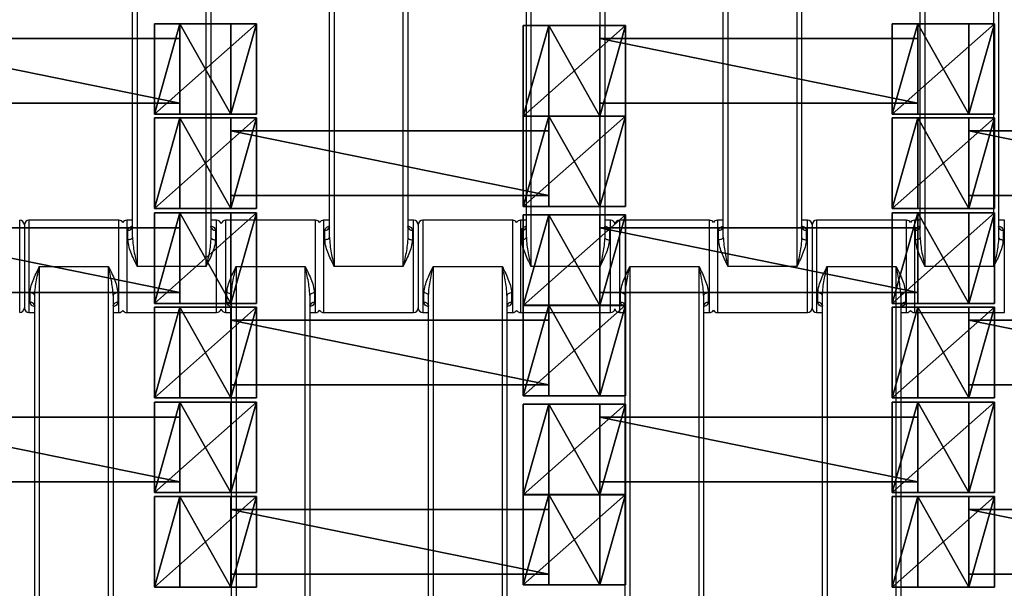
# Model space of a CAD drawing. Units: centimetres. Extents: x -255 to 250, y -224 to 226.
# Drawn here: x 2 to 23, y -18 to -6 of the extents above; entities that cross this region are included whole.
import ezdxf

# ---------------------------------------------------------------- set-up
doc = ezdxf.new("R2010")
doc.units = ezdxf.units.CM
doc.header["$LTSCALE"] = 2.54
doc.layers.get('0').update_dxf_attribs({"true_color": 0xffffff})
doc.layers.add('VP-EQ', color=7, linetype='Continuous', true_color=0x8a3492)

# ---------------------------------------------------------------- blocks, each defined once
blk = doc.blocks.new('Grupuj_5')
at = {"color": 0}
for p, q in [((0.459, 0, 1.095), (0.459, 1.4, 1.095)), ((0.459, 0, 2.038), (0.459, 1.4, 2.038)), ((0.459, 1.4, 1.095), (0.459, 1.4, 2.038)), ((0.459, 0, 1.095), (0.459, 1.4, 1.095)), ((0.459, 1.4, 1.095), (7.351, 1.4, 1.095)), ((0.459, 1.4, 2.038), (7.351, 1.4, 2.038)), ((0.459, 0, 2.038), (0.459, 1.4, 2.038)), ((0.459, 1.4, 1.095), (0.459, 1.4, 2.038)), ((0.459, 1.4, 2.038), (7.351, 1.4, 2.038)), ((0.459, 1.4, 1.095), (7.351, 1.4, 1.095)), ((7.351, 0, 1.095), (7.351, 1.4, 1.095)), ((7.351, 1.4, 1.095), (7.351, 1.4, 2.038)), ((7.351, 0, 2.038), (7.351, 1.4, 2.038)), ((7.351, 0, 1.095), (7.351, 1.4, 1.095)), ((7.351, 0, 2.038), (7.351, 1.4, 2.038)), ((7.351, 1.4, 1.095), (7.351, 1.4, 2.038)), ((0.459, 0, 1.095), (0.459, 0, 2.038)), ((7.351, 0, 1.095), (0.459, 0, 1.095)), ((7.351, 0, 2.038), (0.459, 0, 2.038)), ((7.351, 0, 2.038), (0.459, 0, 2.038)), ((0.459, 0, 1.095), (0.459, 0, 2.038)), ((7.351, 0, 1.095), (0.459, 0, 1.095)), ((7.351, 0, 1.095), (7.351, 0, 2.038)), ((7.351, 0, 1.095), (7.351, 0, 2.038))]:
    blk.add_line(p, q, dxfattribs=at)
mesh = blk.add_polyface(dxfattribs=at)
corners = [(0.459, 0, 2.038), (0.459, 1.4, 1.095), (0.459, 0, 1.095), (0.459, 1.4, 2.038)]
mesh.append_faces([[corners[k] for k in face] for face in [(0, 1, 2), (1, 0, 3)]], dxfattribs={"vtx0": -1, "color": 0})
mesh = blk.add_polyface(dxfattribs=at)
corners = [(0.459, 1.4, 1.095), (7.351, 0, 1.095), (0.459, 0, 1.095), (7.351, 1.4, 1.095)]
mesh.append_faces([[corners[k] for k in face] for face in [(0, 1, 2), (1, 0, 3)]], dxfattribs={"vtx0": -1, "color": 0})
mesh = blk.add_polyface(dxfattribs=at)
corners = [(7.351, 0, 2.038), (0.459, 1.4, 2.038), (0.459, 0, 2.038), (7.351, 1.4, 2.038)]
mesh.append_faces([[corners[k] for k in face] for face in [(0, 1, 2), (1, 0, 3)]], dxfattribs={"vtx0": -1, "color": 0})
mesh = blk.add_polyface(dxfattribs=at)
corners = [(0.459, 1.4, 2.038), (7.351, 1.4, 1.095), (0.459, 1.4, 1.095), (7.351, 1.4, 2.038)]
mesh.append_faces([[corners[k] for k in face] for face in [(0, 1, 2), (1, 0, 3)]], dxfattribs={"vtx0": -1, "color": 0})
mesh = blk.add_polyface(dxfattribs=at)
corners = [(7.351, 1.4, 1.095), (7.351, 0, 2.038), (7.351, 0, 1.095), (7.351, 1.4, 2.038)]
mesh.append_faces([[corners[k] for k in face] for face in [(0, 1, 2), (1, 0, 3)]], dxfattribs={"vtx0": -1, "color": 0})
mesh = blk.add_polyface(dxfattribs=at)
corners = [(7.351, 0, 2.038), (0.459, 0, 1.095), (7.351, 0, 1.095), (0.459, 0, 2.038)]
mesh.append_faces([[corners[k] for k in face] for face in [(0, 1, 2), (1, 0, 3)]], dxfattribs={"vtx0": -1, "color": 0})
blk = doc.blocks.new('Grupuj_6')
at = {"color": 0}
for p, q in [((2.021, 2.006, 1.01), (-0.195, 2.006, 1.01)), ((-0.195, 2.006, 1.01), (0.359, 2.006, 1.97)), ((-0.195, 2.006, 1.01), (0.359, 2.006, 1.97)), ((-0.195, 0.048, 1.01), (-0.195, 2.006, 1.01)), ((-0.195, 0.048, 1.01), (-0.195, 2.006, 1.01)), ((2.021, 2.006, 1.01), (-0.195, 2.006, 1.01)), ((0.359, 2.006, 1.97), (1.467, 2.006, 1.97)), ((0.359, 0.048, 1.97), (0.359, 2.006, 1.97)), ((0.359, 2.006, 1.97), (1.467, 2.006, 1.97)), ((0.359, 0.048, 1.97), (0.359, 2.006, 1.97)), ((1.467, 2.006, 1.97), (2.021, 2.006, 1.01)), ((1.467, 2.006, 1.97), (2.021, 2.006, 1.01)), ((1.467, 0.048, 1.97), (1.467, 2.006, 1.97)), ((1.467, 0.048, 1.97), (1.467, 2.006, 1.97)), ((2.021, 0.048, 1.01), (2.021, 2.006, 1.01)), ((2.021, 0.048, 1.01), (2.021, 2.006, 1.01)), ((2.021, 0.048, 1.01), (-0.195, 0.048, 1.01)), ((2.021, 0.048, 1.01), (-0.195, 0.048, 1.01))]:
    blk.add_line(p, q, dxfattribs=at)
at = {"color": 0, "extrusion": (0, 1, 0)}
blk.add_arc((-0.913, 1.01, 0.048), 1.108, 360, 180, dxfattribs=at)
blk.add_arc((-0.913, 1.01, 0.048), 1.108, 360, 180, dxfattribs=at)
blk.add_arc((-0.913, 1.01, 0.048), 1.108, 360, 180, dxfattribs=at)
blk.add_arc((-0.913, 1.01, 0.048), 1.108, 360, 180, dxfattribs=at)
blk.add_arc((-0.913, 1.01, 0.048), 1.108, 360, 180, dxfattribs=at)
at = {"color": 0}
mesh = blk.add_polyface(dxfattribs=at)
corners = [(0.359, 2.006, 1.97), (2.021, 2.006, 1.01), (-0.195, 2.006, 1.01), (1.467, 2.006, 1.97)]
mesh.append_faces([[corners[k] for k in face] for face in [(0, 1, 2), (1, 0, 3)]], dxfattribs={"vtx0": -1, "color": 0})
mesh = blk.add_polyface(dxfattribs=at)
corners = [(0.359, 2.006, 1.97), (-0.195, 0.048, 1.01), (0.359, 0.048, 1.97), (-0.195, 2.006, 1.01)]
mesh.append_faces([[corners[k] for k in face] for face in [(0, 1, 2), (1, 0, 3)]], dxfattribs={"vtx0": -1, "color": 0})
mesh = blk.add_polyface(dxfattribs=at)
corners = [(2.021, 2.006, 1.01), (-0.195, 0.048, 1.01), (-0.195, 2.006, 1.01), (2.021, 0.048, 1.01)]
mesh.append_faces([[corners[k] for k in face] for face in [(0, 1, 2), (1, 0, 3)]], dxfattribs={"vtx0": -1, "color": 0})
mesh = blk.add_polyface(dxfattribs=at)
corners = [(1.467, 0.048, 1.97), (0.359, 2.006, 1.97), (0.359, 0.048, 1.97), (1.467, 2.006, 1.97)]
mesh.append_faces([[corners[k] for k in face] for face in [(0, 1, 2), (1, 0, 3)]], dxfattribs={"vtx0": -1, "color": 0})
mesh = blk.add_polyface(dxfattribs=at)
corners = [(2.021, 2.006, 1.01), (1.467, 0.048, 1.97), (2.021, 0.048, 1.01), (1.467, 2.006, 1.97)]
mesh.append_faces([[corners[k] for k in face] for face in [(0, 1, 2), (1, 0, 3)]], dxfattribs={"vtx0": -1, "color": 0})
mesh = blk.add_polyface(dxfattribs=at)
corners = [(2.021, 0.048, 1.01), (0.359, 0.048, 1.97), (-0.195, 0.048, 1.01), (1.467, 0.048, 1.97)]
mesh.append_faces([[corners[k] for k in face] for face in [(0, 1, 2), (1, 0, 3)]], dxfattribs={"vtx0": -1, "color": 0})
blk = doc.blocks.new('Grupuj_7')
at = {"color": 0}
for p, q in [((2.021, 1.967, 1.01), (-0.195, 1.967, 1.01)), ((-0.195, 1.967, 1.01), (0.359, 1.967, 1.97)), ((-0.195, 1.967, 1.01), (0.359, 1.967, 1.97)), ((-0.195, 0.002, 1.01), (-0.195, 1.967, 1.01)), ((-0.195, 0.002, 1.01), (-0.195, 1.967, 1.01)), ((2.021, 1.967, 1.01), (-0.195, 1.967, 1.01)), ((0.359, 1.967, 1.97), (1.467, 1.967, 1.97)), ((0.359, 1.967, 1.97), (1.467, 1.967, 1.97)), ((0.359, 0.002, 1.97), (0.359, 1.967, 1.97)), ((0.359, 0.002, 1.97), (0.359, 1.967, 1.97)), ((1.467, 1.967, 1.97), (2.021, 1.967, 1.01)), ((1.467, 1.967, 1.97), (2.021, 1.967, 1.01)), ((1.467, 0.002, 1.97), (1.467, 1.967, 1.97)), ((1.467, 0.002, 1.97), (1.467, 1.967, 1.97)), ((2.021, 0.002, 1.01), (2.021, 1.967, 1.01)), ((2.021, 0.002, 1.01), (2.021, 1.967, 1.01)), ((2.021, 0.002, 1.01), (-0.195, 0.002, 1.01)), ((2.021, 0.002, 1.01), (-0.195, 0.002, 1.01))]:
    blk.add_line(p, q, dxfattribs=at)
at = {"color": 0, "extrusion": (0, 1, 0)}
for start, end in [(360, 60), (360, 60), (60, 180), (60, 180), (60, 180)]:
    blk.add_arc((-0.913, 1.01, 0.002), 1.108, start, end, dxfattribs=at)
at = {"color": 0}
mesh = blk.add_polyface(dxfattribs=at)
corners = [(0.359, 1.967, 1.97), (2.021, 1.967, 1.01), (-0.195, 1.967, 1.01), (1.467, 1.967, 1.97)]
mesh.append_faces([[corners[k] for k in face] for face in [(0, 1, 2), (1, 0, 3)]], dxfattribs={"vtx0": -1, "color": 0})
mesh = blk.add_polyface(dxfattribs=at)
corners = [(0.359, 1.967, 1.97), (-0.195, 0.002, 1.01), (0.359, 0.002, 1.97), (-0.195, 1.967, 1.01)]
mesh.append_faces([[corners[k] for k in face] for face in [(0, 1, 2), (1, 0, 3)]], dxfattribs={"vtx0": -1, "color": 0})
mesh = blk.add_polyface(dxfattribs=at)
corners = [(2.021, 1.967, 1.01), (-0.195, 0.002, 1.01), (-0.195, 1.967, 1.01), (2.021, 0.002, 1.01)]
mesh.append_faces([[corners[k] for k in face] for face in [(0, 1, 2), (1, 0, 3)]], dxfattribs={"vtx0": -1, "color": 0})
mesh = blk.add_polyface(dxfattribs=at)
corners = [(1.467, 0.002, 1.97), (0.359, 1.967, 1.97), (0.359, 0.002, 1.97), (1.467, 1.967, 1.97)]
mesh.append_faces([[corners[k] for k in face] for face in [(0, 1, 2), (1, 0, 3)]], dxfattribs={"vtx0": -1, "color": 0})
mesh = blk.add_polyface(dxfattribs=at)
corners = [(2.021, 1.967, 1.01), (1.467, 0.002, 1.97), (2.021, 0.002, 1.01), (1.467, 1.967, 1.97)]
mesh.append_faces([[corners[k] for k in face] for face in [(0, 1, 2), (1, 0, 3)]], dxfattribs={"vtx0": -1, "color": 0})
mesh = blk.add_polyface(dxfattribs=at)
corners = [(2.021, 0.002, 1.01), (0.359, 0.002, 1.97), (-0.195, 0.002, 1.01), (1.467, 0.002, 1.97)]
mesh.append_faces([[corners[k] for k in face] for face in [(0, 1, 2), (1, 0, 3)]], dxfattribs={"vtx0": -1, "color": 0})
blk = doc.blocks.new('Komponent_40')
at = {"color": 0}
for name, p in [('Grupuj_7', (0.096, 0)), ('Grupuj_6', (8.096, 0)), ('Grupuj_5', (1.104, 0.283, -0.085))]:
    blk.add_blockref(name, p, dxfattribs=at)
blk = doc.blocks.new('Grupuj_19')
at = {"color": 8, "true_color": 0x6f7c80}
for p in [(32, 51.328), (48, 51.328), (40, 49.328), (56, 49.328), (32, 47.228), (48, 47.228), (40, 45.228), (56, 45.228), (32, 43.128), (48, 43.128), (40, 41.128), (56, 41.128)]:
    blk.add_blockref('Komponent_40', p, dxfattribs=at)
blk = doc.blocks.new('Grupuj_8')
at = {"color": 0}
mesh = blk.add_polyface(dxfattribs=at)
corners = [(122.716, 0), (0, 119.587), (0, 0), (122.716, 119.587)]
mesh.append_faces([[corners[k] for k in face] for face in [(0, 1, 2), (1, 0, 3)]], dxfattribs={"vtx0": -1, "color": 0})
blk = doc.blocks.new('Grupuj_18')
at = {"color": 0}
blk.add_blockref('Grupuj_8', (0.962, 2.978), dxfattribs=at)
blk = doc.blocks.new('Grupuj_9')
at = {"color": 139, "true_color": 0x3e4b4c}
blk.add_blockref('Grupuj_18', (12.075, 12.474, -0.126), dxfattribs=at)
at = {"color": 0}
blk.add_blockref('Grupuj_19', (13.436, 15.704, -1.036), dxfattribs=at)
blk = doc.blocks.new('Grupuj_11')
at = {"color": 0}
blk.add_blockref('Grupuj_9', (52.706, 0, 0.126), dxfattribs=at)
blk = doc.blocks.new('1121_')
at = {"color": 0, "linetype": 'Continuous', "lineweight": 25}
for p, q in [((-210.38, -790), (-210.38, -870)), ((-195.38, -870), (-195.38, -790)), ((-167.68, -790), (-167.68, -870)), ((-152.68, -870), (-152.68, -790)), ((-124.98, -790), (-124.98, -870)), ((-109.98, -870), (-109.98, -790)), ((-82.28, -790), (-82.28, -870)), ((-67.28, -870), (-67.28, -790)), ((-39.58, -790), (-39.58, -870)), ((-24.58, -870), (-24.58, -790)), ((-211.38, -863.68), (-211.38, -796.32)), ((-194.38, -796.32), (-194.38, -863.68)), ((-168.68, -863.68), (-168.68, -796.32)), ((-151.68, -796.32), (-151.68, -863.68)), ((-125.98, -863.68), (-125.98, -796.32)), ((-108.98, -796.32), (-108.98, -863.68)), ((-83.28, -863.68), (-83.28, -796.32)), ((-66.28, -796.32), (-66.28, -863.68)), ((-40.58, -863.68), (-40.58, -796.32)), ((-23.58, -796.32), (-23.58, -863.68)), ((-235.83, -880), (-235.83, -860)), ((-214.33, -860), (-233.83, -860)), ((-233.83, -860), (-233.83, -880)), ((-214.33, -880), (-214.33, -860)), ((-211.38, -860), (-212.63, -860)), ((-212.63, -860), (-212.63, -880)), ((-193.13, -860), (-194.38, -860)), ((-193.13, -880), (-193.13, -860)), ((-171.68, -860), (-191.18, -860)), ((-191.18, -860), (-191.18, -880)), ((-171.68, -880), (-171.68, -860)), ((-168.68, -860), (-169.93, -860)), ((-169.93, -860), (-169.93, -880)), ((-150.43, -860), (-151.68, -860)), ((-150.43, -880), (-150.43, -860)), ((-128.93, -860), (-148.43, -860)), ((-148.43, -860), (-148.43, -880)), ((-128.93, -880), (-128.93, -860)), ((-125.98, -860), (-127.23, -860)), ((-127.23, -860), (-127.23, -880)), ((-107.73, -860), (-108.98, -860)), ((-107.73, -880), (-107.73, -860)), ((-86.28, -860), (-105.78, -860)), ((-105.78, -860), (-105.78, -880)), ((-86.28, -880), (-86.28, -860)), ((-83.28, -860), (-84.53, -860)), ((-84.53, -860), (-84.53, -880)), ((-65.03, -860), (-66.28, -860)), ((-65.03, -880), (-65.03, -860)), ((-43.53, -860), (-63.03, -860)), ((-63.03, -860), (-63.03, -880)), ((-43.53, -880), (-43.53, -860)), ((-40.58, -860), (-41.83, -860)), ((-41.83, -860), (-41.83, -880)), ((-22.33, -860), (-23.58, -860)), ((-22.33, -880), (-22.33, -860)), ((-234.83, -861), (-234.83, -879)), ((-212.38, -864.25), (-212.38, -862.2)), ((-193.38, -862.2), (-193.38, -864.25)), ((-169.68, -864.25), (-169.68, -862.2)), ((-150.68, -862.2), (-150.68, -864.25)), ((-149.43, -861), (-149.43, -879)), ((-126.98, -864.25), (-126.98, -862.2)), ((-107.98, -862.2), (-107.98, -864.25)), ((-84.28, -864.25), (-84.28, -862.2)), ((-65.28, -862.2), (-65.28, -864.25)), ((-64.03, -861), (-64.03, -879)), ((-41.58, -864.25), (-41.58, -862.2)), ((-22.58, -862.2), (-22.58, -864.25)), ((-231.58, -870), (-231.58, -950)), ((-231.58, -870), (-216.58, -870)), ((-216.58, -950), (-216.58, -870)), ((-195.38, -870), (-210.38, -870)), ((-188.93, -870), (-188.93, -950)), ((-188.93, -870), (-173.93, -870)), ((-173.93, -950), (-173.93, -870)), ((-152.68, -870), (-167.68, -870)), ((-146.18, -870), (-146.18, -950)), ((-146.18, -870), (-131.18, -870)), ((-131.18, -950), (-131.18, -870)), ((-109.98, -870), (-124.98, -870)), ((-103.53, -870), (-103.53, -950)), ((-103.53, -870), (-88.53, -870)), ((-88.53, -950), (-88.53, -870)), ((-67.28, -870), (-82.28, -870)), ((-60.78, -870), (-60.78, -950)), ((-60.78, -870), (-45.78, -870)), ((-45.78, -950), (-45.78, -870)), ((-24.58, -870), (-39.58, -870)), ((-233.58, -877.8), (-233.58, -875.75)), ((-232.58, -943.68), (-232.58, -876.32)), ((-215.58, -876.32), (-215.58, -943.68)), ((-214.58, -875.75), (-214.58, -877.8)), ((-190.93, -877.8), (-190.93, -875.75)), ((-189.93, -943.68), (-189.93, -876.32)), ((-172.93, -876.32), (-172.93, -943.68)), ((-171.93, -875.75), (-171.93, -877.8)), ((-148.18, -877.8), (-148.18, -875.75)), ((-147.18, -943.68), (-147.18, -876.32)), ((-130.18, -876.32), (-130.18, -943.68)), ((-129.18, -875.75), (-129.18, -877.8)), ((-105.53, -877.8), (-105.53, -875.75)), ((-104.53, -943.68), (-104.53, -876.32)), ((-87.53, -876.32), (-87.53, -943.68)), ((-86.53, -875.75), (-86.53, -877.8)), ((-62.78, -877.8), (-62.78, -875.75)), ((-61.78, -943.68), (-61.78, -876.32)), ((-44.78, -876.32), (-44.78, -943.68)), ((-43.78, -875.75), (-43.78, -877.8)), ((-233.83, -880), (-232.58, -880)), ((-215.58, -880), (-214.33, -880)), ((-212.63, -880), (-193.13, -880)), ((-191.18, -880), (-189.93, -880)), ((-172.93, -880), (-171.68, -880)), ((-169.93, -880), (-150.43, -880)), ((-148.43, -880), (-147.18, -880)), ((-130.18, -880), (-128.93, -880)), ((-127.23, -880), (-107.73, -880)), ((-105.78, -880), (-104.53, -880)), ((-87.53, -880), (-86.28, -880)), ((-84.53, -880), (-65.03, -880)), ((-63.03, -880), (-61.78, -880)), ((-44.78, -880), (-43.53, -880)), ((-41.83, -880), (-22.33, -880))]:
    blk.add_line(p, q, dxfattribs=at)
at = {"color": 0, "linetype": 'Continuous', "lineweight": 25, "flags": 128}
for points in [[(-211.38, -863.68), (-211.4, -863.79), (-211.45, -863.9), (-211.55, -863.99), (-211.67, -864.08), (-211.82, -864.15), (-212, -864.21), (-212.18, -864.24), (-212.38, -864.25)], [(-194.38, -863.68), (-194.36, -863.79), (-194.3, -863.9), (-194.21, -863.99), (-194.09, -864.08), (-193.93, -864.15), (-193.76, -864.21), (-193.57, -864.24), (-193.38, -864.25)], [(-168.68, -863.68), (-168.7, -863.79), (-168.75, -863.9), (-168.85, -863.99), (-168.97, -864.08), (-169.12, -864.15), (-169.3, -864.21), (-169.48, -864.24), (-169.68, -864.25)], [(-151.68, -863.68), (-151.66, -863.79), (-151.6, -863.9), (-151.51, -863.99), (-151.39, -864.08), (-151.23, -864.15), (-151.06, -864.21), (-150.87, -864.24), (-150.68, -864.25)], [(-125.98, -863.68), (-126, -863.79), (-126.05, -863.9), (-126.15, -863.99), (-126.27, -864.08), (-126.42, -864.15), (-126.6, -864.21), (-126.78, -864.24), (-126.98, -864.25)], [(-108.98, -863.68), (-108.96, -863.79), (-108.9, -863.9), (-108.81, -863.99), (-108.69, -864.08), (-108.53, -864.15), (-108.36, -864.21), (-108.17, -864.24), (-107.98, -864.25)], [(-83.28, -863.68), (-83.3, -863.79), (-83.35, -863.9), (-83.45, -863.99), (-83.57, -864.08), (-83.72, -864.15), (-83.9, -864.21), (-84.08, -864.24), (-84.28, -864.25)], [(-66.28, -863.68), (-66.26, -863.79), (-66.2, -863.9), (-66.11, -863.99), (-65.99, -864.08), (-65.83, -864.15), (-65.66, -864.21), (-65.47, -864.24), (-65.28, -864.25)], [(-40.58, -863.68), (-40.6, -863.79), (-40.65, -863.9), (-40.75, -863.99), (-40.87, -864.08), (-41.02, -864.15), (-41.2, -864.21), (-41.38, -864.24), (-41.58, -864.25)], [(-23.58, -863.68), (-23.56, -863.79), (-23.5, -863.9), (-23.41, -863.99), (-23.29, -864.08), (-23.13, -864.15), (-22.96, -864.21), (-22.77, -864.24), (-22.58, -864.25)], [(-232.58, -876.32), (-232.6, -876.21), (-232.65, -876.1), (-232.75, -876.01), (-232.87, -875.92), (-233.02, -875.85), (-233.2, -875.79), (-233.38, -875.76), (-233.58, -875.75)], [(-214.58, -875.75), (-214.77, -875.76), (-214.96, -875.79), (-215.13, -875.85), (-215.29, -875.92), (-215.41, -876.01), (-215.5, -876.1), (-215.56, -876.21), (-215.58, -876.32)], [(-189.93, -876.32), (-189.95, -876.21), (-190, -876.1), (-190.1, -876.01), (-190.22, -875.92), (-190.37, -875.85), (-190.55, -875.79), (-190.73, -875.76), (-190.93, -875.75)], [(-171.93, -875.75), (-172.12, -875.76), (-172.31, -875.79), (-172.48, -875.85), (-172.64, -875.92), (-172.76, -876.01), (-172.85, -876.1), (-172.91, -876.21), (-172.93, -876.32)], [(-147.18, -876.32), (-147.2, -876.21), (-147.25, -876.1), (-147.35, -876.01), (-147.47, -875.92), (-147.62, -875.85), (-147.8, -875.79), (-147.98, -875.76), (-148.18, -875.75)], [(-129.18, -875.75), (-129.37, -875.76), (-129.56, -875.79), (-129.73, -875.85), (-129.89, -875.92), (-130.01, -876.01), (-130.1, -876.1), (-130.16, -876.21), (-130.18, -876.32)], [(-104.53, -876.32), (-104.55, -876.21), (-104.6, -876.1), (-104.7, -876.01), (-104.82, -875.92), (-104.97, -875.85), (-105.15, -875.79), (-105.33, -875.76), (-105.53, -875.75)], [(-86.53, -875.75), (-86.72, -875.76), (-86.91, -875.79), (-87.08, -875.85), (-87.24, -875.92), (-87.36, -876.01), (-87.45, -876.1), (-87.51, -876.21), (-87.53, -876.32)], [(-61.78, -876.32), (-61.8, -876.21), (-61.85, -876.1), (-61.95, -876.01), (-62.07, -875.92), (-62.22, -875.85), (-62.4, -875.79), (-62.58, -875.76), (-62.78, -875.75)], [(-43.78, -875.75), (-43.97, -875.76), (-44.16, -875.79), (-44.33, -875.85), (-44.49, -875.92), (-44.61, -876.01), (-44.7, -876.1), (-44.76, -876.21), (-44.78, -876.32)]]:
    blk.add_lwpolyline(points, dxfattribs=at)
at = {"color": 0, "linetype": 'Continuous', "lineweight": 25}
for centre, radius, start, end in [((-235.83, -861), 1, 0, 90), ((-233.83, -861), 1, 90, 180), ((-214.33, -861), 1, 31.7883, 90), ((-212.63, -861), 1, 90, 148.2117), ((-193.13, -861), 1, 12.8386, 90), ((-191.18, -861), 1, 90, 167.1614), ((-171.68, -861), 1, 28.955, 90), ((-169.93, -861), 1, 90, 151.045), ((-150.43, -861), 1, 0, 90), ((-148.43, -861), 1, 90, 180), ((-128.93, -861), 1, 31.7883, 90), ((-127.23, -861), 1, 90, 148.2117), ((-107.73, -861), 1, 12.8386, 90), ((-105.78, -861), 1, 90, 167.1614), ((-86.28, -861), 1, 28.955, 90), ((-84.53, -861), 1, 90, 151.045), ((-65.03, -861), 1, 0, 90), ((-63.03, -861), 1, 90, 180), ((-43.53, -861), 1, 31.7883, 90), ((-41.83, -861), 1, 90, 148.2117), ((-212.28, -861.3), 0.911, 263.8218, 352.0664), ((-193.48, -861.3), 0.911, 187.9336, 276.1782), ((-169.58, -861.3), 0.911, 263.8218, 352.0664), ((-150.78, -861.3), 0.911, 187.9336, 276.1782), ((-126.88, -861.3), 0.911, 263.8218, 352.0664), ((-108.08, -861.3), 0.911, 187.9336, 276.1782), ((-84.18, -861.3), 0.911, 263.8218, 352.0664), ((-65.38, -861.3), 0.911, 187.9336, 276.1782), ((-41.48, -861.3), 0.911, 263.8218, 352.0664), ((-22.68, -861.3), 0.911, 187.9336, 276.1782), ((-235.83, -879), 1, 270, 360), ((-233.83, -879), 1, 180, 270), ((-233.48, -878.7), 0.911, 7.9336, 96.1782), ((-214.68, -878.7), 0.911, 83.8218, 172.0664), ((-214.33, -879), 1, 270, 328.2117), ((-212.63, -879), 1, 211.7883, 270), ((-193.13, -879), 1, 270, 347.1614), ((-191.18, -879), 1, 192.8386, 270), ((-190.83, -878.7), 0.911, 7.9336, 96.1782), ((-172.03, -878.7), 0.911, 83.8218, 172.0664), ((-171.68, -879), 1, 270, 331.045), ((-169.93, -879), 1, 208.955, 270), ((-150.43, -879), 1, 270, 360), ((-148.43, -879), 1, 180, 270), ((-148.08, -878.7), 0.911, 7.9336, 96.1782), ((-129.28, -878.7), 0.911, 83.8218, 172.0664), ((-128.93, -879), 1, 270, 328.2117), ((-127.23, -879), 1, 211.7883, 270), ((-107.73, -879), 1, 270, 347.1614), ((-105.78, -879), 1, 192.8386, 270), ((-105.43, -878.7), 0.911, 7.9336, 96.1782), ((-86.63, -878.7), 0.911, 83.8218, 172.0664), ((-86.28, -879), 1, 270, 331.045), ((-84.53, -879), 1, 208.955, 270), ((-65.03, -879), 1, 270, 360), ((-63.03, -879), 1, 180, 270), ((-62.68, -878.7), 0.911, 7.9336, 96.1782), ((-43.88, -878.7), 0.911, 83.8218, 172.0664), ((-43.53, -879), 1, 270, 328.2117), ((-41.83, -879), 1, 211.7883, 270)]:
    blk.add_arc(centre, radius, start, end, dxfattribs=at)
for points, knots in [([(-212.38, -862.2), (-212.35, -862.06), (-212.29, -861.78), (-211.93, -861.45), (-211.56, -861.31), (-211.38, -861.24)], [0, 0, 0, 0, 0.334866, 0.660263, 1, 1, 1, 1]), ([(-211.38, -861.43), (-211.38, -861.43), (-211.38, -861.46), (-211.39, -861.48), (-211.39, -861.49)], [0, 0, 0, 0, 0.069701, 1, 1, 1, 1]), ([(-194.37, -861.49), (-194.37, -861.49), (-194.36, -861.51), (-194.38, -861.41), (-194.38, -861.39), (-194.38, -861.39)], [0, 0, 0, 0, 0.2177662, 0.7923477, 1, 1, 1, 1]), ([(-194.25, -861.3), (-194.11, -861.35), (-193.8, -861.47), (-193.47, -861.78), (-193.41, -862.06), (-193.38, -862.2)], [0, 0, 0, 0, 0.280603, 0.635143, 1, 1, 1, 1]), ([(-169.68, -862.2), (-169.65, -862.06), (-169.59, -861.78), (-169.23, -861.45), (-168.86, -861.31), (-168.68, -861.24)], [0, 0, 0, 0, 0.334866, 0.660263, 1, 1, 1, 1]), ([(-168.68, -861.43), (-168.68, -861.43), (-168.68, -861.46), (-168.69, -861.48), (-168.69, -861.49)], [0, 0, 0, 0, 0.069701, 1, 1, 1, 1]), ([(-151.67, -861.49), (-151.67, -861.49), (-151.66, -861.51), (-151.68, -861.41), (-151.68, -861.39), (-151.68, -861.39)], [0, 0, 0, 0, 0.2177662, 0.7923477, 1, 1, 1, 1]), ([(-151.55, -861.3), (-151.41, -861.35), (-151.1, -861.47), (-150.77, -861.78), (-150.71, -862.06), (-150.68, -862.2)], [0, 0, 0, 0, 0.280603, 0.635143, 1, 1, 1, 1]), ([(-126.98, -862.2), (-126.95, -862.06), (-126.89, -861.78), (-126.53, -861.45), (-126.16, -861.31), (-125.98, -861.24)], [0, 0, 0, 0, 0.334866, 0.660263, 1, 1, 1, 1]), ([(-125.98, -861.43), (-125.98, -861.43), (-125.98, -861.46), (-125.99, -861.48), (-125.99, -861.49)], [0, 0, 0, 0, 0.069701, 1, 1, 1, 1]), ([(-108.97, -861.49), (-108.97, -861.49), (-108.96, -861.51), (-108.98, -861.41), (-108.98, -861.39), (-108.98, -861.39)], [0, 0, 0, 0, 0.217766, 0.792348, 1, 1, 1, 1]), ([(-108.85, -861.3), (-108.71, -861.35), (-108.4, -861.47), (-108.07, -861.78), (-108.01, -862.06), (-107.98, -862.2)], [0, 0, 0, 0, 0.280603, 0.635143, 1, 1, 1, 1]), ([(-84.28, -862.2), (-84.25, -862.06), (-84.19, -861.78), (-83.83, -861.45), (-83.46, -861.31), (-83.28, -861.24)], [0, 0, 0, 0, 0.334866, 0.660263, 1, 1, 1, 1]), ([(-83.28, -861.43), (-83.28, -861.43), (-83.28, -861.46), (-83.29, -861.48), (-83.29, -861.49)], [0, 0, 0, 0, 0.069701, 1, 1, 1, 1]), ([(-66.27, -861.49), (-66.27, -861.49), (-66.26, -861.51), (-66.28, -861.41), (-66.28, -861.39), (-66.28, -861.39)], [0, 0, 0, 0, 0.217766, 0.792348, 1, 1, 1, 1]), ([(-66.15, -861.3), (-66.01, -861.35), (-65.7, -861.47), (-65.37, -861.78), (-65.31, -862.06), (-65.28, -862.2)], [0, 0, 0, 0, 0.2806034, 0.6351431, 1, 1, 1, 1]), ([(-41.58, -862.2), (-41.55, -862.06), (-41.49, -861.78), (-41.13, -861.45), (-40.76, -861.31), (-40.58, -861.24)], [0, 0, 0, 0, 0.334866, 0.660263, 1, 1, 1, 1]), ([(-40.58, -861.43), (-40.58, -861.43), (-40.58, -861.46), (-40.59, -861.48), (-40.59, -861.49)], [0, 0, 0, 0, 0.069701, 1, 1, 1, 1]), ([(-23.57, -861.49), (-23.57, -861.49), (-23.56, -861.51), (-23.58, -861.41), (-23.58, -861.39), (-23.58, -861.39)], [0, 0, 0, 0, 0.217766, 0.792348, 1, 1, 1, 1]), ([(-23.45, -861.3), (-23.31, -861.35), (-23, -861.47), (-22.67, -861.78), (-22.61, -862.06), (-22.58, -862.2)], [0, 0, 0, 0, 0.280603, 0.635143, 1, 1, 1, 1]), ([(-210.38, -870), (-210.38, -869.99), (-210.56, -869.6), (-210.99, -868.71), (-211.6, -867.32), (-212.2, -865.77), (-212.32, -864.77), (-212.38, -864.25)], [0, 0, 0, 0, 0.003087, 0.199747, 0.457765, 0.715233, 1, 1, 1, 1]), ([(-211.38, -863.68), (-211.34, -864.25), (-211.25, -865.91), (-210.79, -868.03), (-210.47, -869.56), (-210.38, -869.99), (-210.38, -870)], [0, 0, 0, 0, 0.27896, 0.797638, 0.996769, 1, 1, 1, 1]), ([(-194.38, -863.68), (-194.41, -864.25), (-194.51, -865.91), (-194.96, -868.03), (-195.29, -869.56), (-195.38, -869.99), (-195.38, -870)], [0, 0, 0, 0, 0.27896, 0.797638, 0.996769, 1, 1, 1, 1]), ([(-193.38, -864.25), (-193.44, -864.77), (-193.56, -865.77), (-194.16, -867.32), (-194.77, -868.71), (-195.19, -869.6), (-195.38, -869.99), (-195.38, -870)], [0, 0, 0, 0, 0.284767, 0.542235, 0.800253, 0.996913, 1, 1, 1, 1]), ([(-167.68, -870), (-167.68, -869.99), (-167.86, -869.6), (-168.29, -868.71), (-168.9, -867.32), (-169.5, -865.77), (-169.62, -864.77), (-169.68, -864.25)], [0, 0, 0, 0, 0.0030868, 0.1997467, 0.4577653, 0.7152332, 1, 1, 1, 1]), ([(-168.68, -863.68), (-168.64, -864.25), (-168.55, -865.91), (-168.09, -868.03), (-167.77, -869.56), (-167.68, -869.99), (-167.68, -870)], [0, 0, 0, 0, 0.27896, 0.797638, 0.996769, 1, 1, 1, 1]), ([(-151.68, -863.68), (-151.71, -864.25), (-151.81, -865.91), (-152.26, -868.03), (-152.59, -869.56), (-152.68, -869.99), (-152.68, -870)], [0, 0, 0, 0, 0.27896, 0.797638, 0.996769, 1, 1, 1, 1]), ([(-150.68, -864.25), (-150.74, -864.77), (-150.86, -865.77), (-151.46, -867.32), (-152.07, -868.71), (-152.49, -869.6), (-152.68, -869.99), (-152.68, -870)], [0, 0, 0, 0, 0.284767, 0.542235, 0.800253, 0.996913, 1, 1, 1, 1]), ([(-124.98, -870), (-124.98, -869.99), (-125.16, -869.6), (-125.59, -868.71), (-126.2, -867.32), (-126.8, -865.77), (-126.92, -864.77), (-126.98, -864.25)], [0, 0, 0, 0, 0.003087, 0.199747, 0.457765, 0.715233, 1, 1, 1, 1]), ([(-125.98, -863.68), (-125.94, -864.25), (-125.85, -865.91), (-125.39, -868.03), (-125.07, -869.56), (-124.98, -869.99), (-124.98, -870)], [0, 0, 0, 0, 0.27896, 0.797638, 0.996769, 1, 1, 1, 1]), ([(-108.98, -863.68), (-109.01, -864.25), (-109.11, -865.91), (-109.56, -868.03), (-109.89, -869.56), (-109.98, -869.99), (-109.98, -870)], [0, 0, 0, 0, 0.27896, 0.797638, 0.996769, 1, 1, 1, 1]), ([(-107.98, -864.25), (-108.04, -864.77), (-108.16, -865.77), (-108.76, -867.32), (-109.37, -868.71), (-109.79, -869.6), (-109.98, -869.99), (-109.98, -870)], [0, 0, 0, 0, 0.284767, 0.542235, 0.800253, 0.996913, 1, 1, 1, 1]), ([(-82.28, -870), (-82.28, -869.99), (-82.46, -869.6), (-82.89, -868.71), (-83.5, -867.32), (-84.1, -865.77), (-84.22, -864.77), (-84.28, -864.25)], [0, 0, 0, 0, 0.0030868, 0.1997467, 0.4577653, 0.7152332, 1, 1, 1, 1]), ([(-83.28, -863.68), (-83.24, -864.25), (-83.15, -865.91), (-82.69, -868.03), (-82.37, -869.56), (-82.28, -869.99), (-82.28, -870)], [0, 0, 0, 0, 0.27896, 0.797638, 0.996769, 1, 1, 1, 1]), ([(-66.28, -863.68), (-66.31, -864.25), (-66.41, -865.91), (-66.86, -868.03), (-67.19, -869.56), (-67.28, -869.99), (-67.28, -870)], [0, 0, 0, 0, 0.27896, 0.797638, 0.996769, 1, 1, 1, 1]), ([(-65.28, -864.25), (-65.34, -864.77), (-65.46, -865.77), (-66.06, -867.32), (-66.67, -868.71), (-67.09, -869.6), (-67.28, -869.99), (-67.28, -870)], [0, 0, 0, 0, 0.284767, 0.542235, 0.800253, 0.996913, 1, 1, 1, 1]), ([(-39.58, -870), (-39.58, -869.99), (-39.76, -869.6), (-40.19, -868.71), (-40.8, -867.32), (-41.4, -865.77), (-41.52, -864.77), (-41.58, -864.25)], [0, 0, 0, 0, 0.0030868, 0.1997467, 0.4577653, 0.7152332, 1, 1, 1, 1]), ([(-40.58, -863.68), (-40.54, -864.25), (-40.45, -865.91), (-39.99, -868.03), (-39.67, -869.56), (-39.58, -869.99), (-39.58, -870)], [0, 0, 0, 0, 0.27896, 0.797638, 0.996769, 1, 1, 1, 1]), ([(-23.58, -863.68), (-23.61, -864.25), (-23.71, -865.91), (-24.16, -868.03), (-24.49, -869.56), (-24.58, -869.99), (-24.58, -870)], [0, 0, 0, 0, 0.27896, 0.797638, 0.996769, 1, 1, 1, 1]), ([(-22.58, -864.25), (-22.64, -864.77), (-22.76, -865.77), (-23.36, -867.32), (-23.97, -868.71), (-24.39, -869.6), (-24.58, -869.99), (-24.58, -870)], [0, 0, 0, 0, 0.284767, 0.542235, 0.800253, 0.996913, 1, 1, 1, 1]), ([(-233.58, -875.75), (-233.52, -875.23), (-233.4, -874.23), (-232.8, -872.68), (-232.19, -871.29), (-231.76, -870.4), (-231.58, -870.01), (-231.58, -870)], [0, 0, 0, 0, 0.284767, 0.542235, 0.800253, 0.996913, 1, 1, 1, 1]), ([(-232.58, -876.32), (-232.54, -875.75), (-232.45, -874.09), (-231.99, -871.97), (-231.67, -870.44), (-231.58, -870.01), (-231.58, -870)], [0, 0, 0, 0, 0.27896, 0.797638, 0.996769, 1, 1, 1, 1]), ([(-216.58, -870), (-216.58, -870.01), (-216.39, -870.4), (-215.97, -871.29), (-215.36, -872.68), (-214.76, -874.23), (-214.64, -875.23), (-214.58, -875.75)], [0, 0, 0, 0, 0.003087, 0.199747, 0.457765, 0.715233, 1, 1, 1, 1]), ([(-215.58, -876.32), (-215.61, -875.75), (-215.71, -874.09), (-216.16, -871.97), (-216.49, -870.44), (-216.58, -870.01), (-216.58, -870)], [0, 0, 0, 0, 0.27896, 0.797638, 0.996769, 1, 1, 1, 1]), ([(-190.93, -875.75), (-190.87, -875.23), (-190.75, -874.23), (-190.15, -872.68), (-189.54, -871.29), (-189.11, -870.4), (-188.93, -870.01), (-188.93, -870)], [0, 0, 0, 0, 0.284767, 0.542235, 0.800253, 0.996913, 1, 1, 1, 1]), ([(-189.93, -876.32), (-189.89, -875.75), (-189.8, -874.09), (-189.34, -871.97), (-189.02, -870.44), (-188.93, -870.01), (-188.93, -870)], [0, 0, 0, 0, 0.27896, 0.797638, 0.996769, 1, 1, 1, 1]), ([(-173.93, -870), (-173.93, -870.01), (-173.74, -870.4), (-173.32, -871.29), (-172.71, -872.68), (-172.11, -874.23), (-171.99, -875.23), (-171.93, -875.75)], [0, 0, 0, 0, 0.0030868, 0.1997467, 0.4577653, 0.7152332, 1, 1, 1, 1]), ([(-172.93, -876.32), (-172.96, -875.75), (-173.06, -874.09), (-173.51, -871.97), (-173.84, -870.44), (-173.93, -870.01), (-173.93, -870)], [0, 0, 0, 0, 0.2789596, 0.7976383, 0.9967686, 1, 1, 1, 1]), ([(-148.18, -875.75), (-148.12, -875.23), (-148, -874.23), (-147.4, -872.68), (-146.79, -871.29), (-146.36, -870.4), (-146.18, -870.01), (-146.18, -870)], [0, 0, 0, 0, 0.284767, 0.542235, 0.800253, 0.996913, 1, 1, 1, 1]), ([(-147.18, -876.32), (-147.14, -875.75), (-147.05, -874.09), (-146.59, -871.97), (-146.27, -870.44), (-146.18, -870.01), (-146.18, -870)], [0, 0, 0, 0, 0.27896, 0.797638, 0.996769, 1, 1, 1, 1]), ([(-131.18, -870), (-131.18, -870.01), (-130.99, -870.4), (-130.57, -871.29), (-129.96, -872.68), (-129.36, -874.23), (-129.24, -875.23), (-129.18, -875.75)], [0, 0, 0, 0, 0.003087, 0.199747, 0.457765, 0.715233, 1, 1, 1, 1]), ([(-130.18, -876.32), (-130.21, -875.75), (-130.31, -874.09), (-130.76, -871.97), (-131.09, -870.44), (-131.18, -870.01), (-131.18, -870)], [0, 0, 0, 0, 0.27896, 0.797638, 0.996769, 1, 1, 1, 1]), ([(-105.53, -875.75), (-105.47, -875.23), (-105.35, -874.23), (-104.75, -872.68), (-104.14, -871.29), (-103.71, -870.4), (-103.53, -870.01), (-103.53, -870)], [0, 0, 0, 0, 0.284767, 0.542235, 0.800253, 0.996913, 1, 1, 1, 1]), ([(-104.53, -876.32), (-104.49, -875.75), (-104.4, -874.09), (-103.94, -871.97), (-103.62, -870.44), (-103.53, -870.01), (-103.53, -870)], [0, 0, 0, 0, 0.27896, 0.797638, 0.996769, 1, 1, 1, 1]), ([(-88.53, -870), (-88.53, -870.01), (-88.34, -870.4), (-87.92, -871.29), (-87.31, -872.68), (-86.71, -874.23), (-86.59, -875.23), (-86.53, -875.75)], [0, 0, 0, 0, 0.0030868, 0.1997467, 0.4577653, 0.7152332, 1, 1, 1, 1]), ([(-87.53, -876.32), (-87.56, -875.75), (-87.66, -874.09), (-88.11, -871.97), (-88.44, -870.44), (-88.53, -870.01), (-88.53, -870)], [0, 0, 0, 0, 0.2789596, 0.7976383, 0.9967686, 1, 1, 1, 1]), ([(-62.78, -875.75), (-62.72, -875.23), (-62.6, -874.23), (-62, -872.68), (-61.39, -871.29), (-60.96, -870.4), (-60.78, -870.01), (-60.78, -870)], [0, 0, 0, 0, 0.284767, 0.542235, 0.800253, 0.996913, 1, 1, 1, 1]), ([(-61.78, -876.32), (-61.74, -875.75), (-61.65, -874.09), (-61.19, -871.97), (-60.87, -870.44), (-60.78, -870.01), (-60.78, -870)], [0, 0, 0, 0, 0.27896, 0.797638, 0.996769, 1, 1, 1, 1]), ([(-45.78, -870), (-45.78, -870.01), (-45.59, -870.4), (-45.17, -871.29), (-44.56, -872.68), (-43.96, -874.23), (-43.84, -875.23), (-43.78, -875.75)], [0, 0, 0, 0, 0.003087, 0.199747, 0.457765, 0.715233, 1, 1, 1, 1]), ([(-44.78, -876.32), (-44.81, -875.75), (-44.91, -874.09), (-45.36, -871.97), (-45.69, -870.44), (-45.78, -870.01), (-45.78, -870)], [0, 0, 0, 0, 0.27896, 0.797638, 0.996769, 1, 1, 1, 1]), ([(-232.71, -878.7), (-232.84, -878.65), (-233.16, -878.53), (-233.49, -878.22), (-233.55, -877.94), (-233.58, -877.8)], [0, 0, 0, 0, 0.280603, 0.635143, 1, 1, 1, 1]), ([(-232.59, -878.51), (-232.59, -878.51), (-232.6, -878.49), (-232.57, -878.59), (-232.58, -878.61), (-232.58, -878.61)], [0, 0, 0, 0, 0.2177662, 0.7923477, 1, 1, 1, 1]), ([(-214.58, -877.8), (-214.61, -877.94), (-214.66, -878.22), (-215.03, -878.55), (-215.39, -878.69), (-215.58, -878.76)], [0, 0, 0, 0, 0.334866, 0.660263, 1, 1, 1, 1]), ([(-215.58, -878.57), (-215.58, -878.57), (-215.58, -878.54), (-215.57, -878.52), (-215.56, -878.51)], [0, 0, 0, 0, 0.0697007, 1, 1, 1, 1]), ([(-190.06, -878.7), (-190.19, -878.65), (-190.51, -878.53), (-190.84, -878.22), (-190.9, -877.94), (-190.93, -877.8)], [0, 0, 0, 0, 0.280603, 0.635143, 1, 1, 1, 1]), ([(-189.94, -878.51), (-189.94, -878.51), (-189.95, -878.49), (-189.92, -878.59), (-189.93, -878.61), (-189.93, -878.61)], [0, 0, 0, 0, 0.217766, 0.792348, 1, 1, 1, 1]), ([(-171.93, -877.8), (-171.96, -877.94), (-172.01, -878.22), (-172.38, -878.55), (-172.74, -878.69), (-172.93, -878.76)], [0, 0, 0, 0, 0.334866, 0.660263, 1, 1, 1, 1]), ([(-172.93, -878.57), (-172.93, -878.57), (-172.93, -878.54), (-172.92, -878.52), (-172.91, -878.51)], [0, 0, 0, 0, 0.0697007, 1, 1, 1, 1]), ([(-147.31, -878.7), (-147.44, -878.65), (-147.76, -878.53), (-148.09, -878.22), (-148.15, -877.94), (-148.18, -877.8)], [0, 0, 0, 0, 0.280603, 0.635143, 1, 1, 1, 1]), ([(-147.19, -878.51), (-147.19, -878.51), (-147.2, -878.49), (-147.17, -878.59), (-147.18, -878.61), (-147.18, -878.61)], [0, 0, 0, 0, 0.2177662, 0.7923477, 1, 1, 1, 1]), ([(-129.18, -877.8), (-129.21, -877.94), (-129.26, -878.22), (-129.63, -878.55), (-129.99, -878.69), (-130.18, -878.76)], [0, 0, 0, 0, 0.334866, 0.660263, 1, 1, 1, 1]), ([(-130.18, -878.57), (-130.18, -878.57), (-130.18, -878.54), (-130.17, -878.52), (-130.16, -878.51)], [0, 0, 0, 0, 0.0697007, 1, 1, 1, 1]), ([(-104.66, -878.7), (-104.79, -878.65), (-105.11, -878.53), (-105.44, -878.22), (-105.5, -877.94), (-105.53, -877.8)], [0, 0, 0, 0, 0.280603, 0.635143, 1, 1, 1, 1]), ([(-104.54, -878.51), (-104.54, -878.51), (-104.55, -878.49), (-104.52, -878.59), (-104.53, -878.61), (-104.53, -878.61)], [0, 0, 0, 0, 0.217766, 0.792348, 1, 1, 1, 1]), ([(-86.53, -877.8), (-86.56, -877.94), (-86.61, -878.22), (-86.98, -878.55), (-87.34, -878.69), (-87.53, -878.76)], [0, 0, 0, 0, 0.334866, 0.660263, 1, 1, 1, 1]), ([(-87.53, -878.57), (-87.53, -878.57), (-87.53, -878.54), (-87.52, -878.52), (-87.51, -878.51)], [0, 0, 0, 0, 0.069701, 1, 1, 1, 1]), ([(-61.91, -878.7), (-62.04, -878.65), (-62.36, -878.53), (-62.69, -878.22), (-62.75, -877.94), (-62.78, -877.8)], [0, 0, 0, 0, 0.280603, 0.635143, 1, 1, 1, 1]), ([(-61.79, -878.51), (-61.79, -878.51), (-61.8, -878.49), (-61.77, -878.59), (-61.78, -878.61), (-61.78, -878.61)], [0, 0, 0, 0, 0.2177662, 0.7923477, 1, 1, 1, 1]), ([(-43.78, -877.8), (-43.81, -877.94), (-43.86, -878.22), (-44.23, -878.55), (-44.59, -878.69), (-44.78, -878.76)], [0, 0, 0, 0, 0.334866, 0.660263, 1, 1, 1, 1]), ([(-44.78, -878.57), (-44.78, -878.57), (-44.78, -878.54), (-44.77, -878.52), (-44.76, -878.51)], [0, 0, 0, 0, 0.0697007, 1, 1, 1, 1])]:
    blk.add_open_spline(points, degree=3, knots=knots, dxfattribs=at)
blk = doc.blocks.new('1121_2D')
at = {"layer": 'VP-EQ', "color": 0, "xscale": 0.1, "yscale": 0.1, "zscale": 0.1}
blk.add_blockref('1121_', (408.213, 340.943), dxfattribs=at)

msp = doc.modelspace()

# ---------------------------------------------------------------- block references
at = {"color": 0}
msp.add_blockref('Grupuj_11', (-101.383, -75.02, -1.145), dxfattribs=at)
at = {"layer": 'VP-EQ', "color": 0}
msp.add_blockref('1121_2D', (-382.889, -265.181), dxfattribs=at)

doc.saveas('drawing.dxf')
